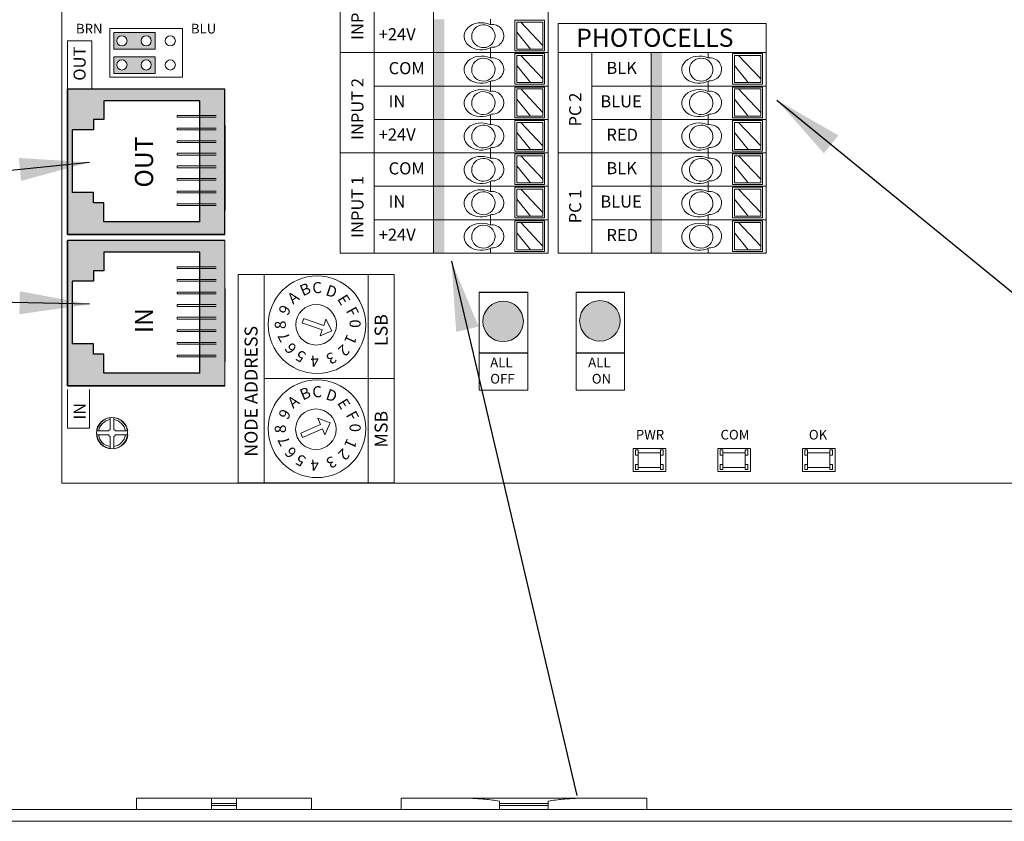
# Model space of a CAD drawing. Units: inches. Extents: x 48 to 467, y 148 to 1128.
# Drawn here: x 92 to 97, y 1108 to 1112 of the extents above; entities that cross this region are included whole.
import ezdxf

# ---------------------------------------------------------------- set-up
doc = ezdxf.new("R2010")
doc.units = ezdxf.units.IN
doc.header["$MEASUREMENT"] = 0
for name, color, linetype in [('1', 7, 'Continuous'), ('2', 7, 'Continuous'), ('Backplate', 5, 'Continuous'), ('Enclosure', 6, 'Continuous'), ('Product', 7, 'Continuous'), ('Rev B', 7, 'Continuous'), ('TXT', 7, 'Continuous')]:
    doc.layers.add(name, color=color, linetype=linetype)
doc.styles.add('SIMPLEX', font='SIMPLEX')
doc.dimstyles.get("Standard").update_dxf_attribs({"dimtxt": 0.18, "dimasz": 0.18, "dimexe": 0.18, "dimexo": 0.0625, "dimgap": 0.09, "dimtad": 0, "dimtih": 1, "dimtoh": 1, "dimdec": 4, "dimzin": 0, "dimdsep": 46, "dimtxsty": 'Standard', "dimcen": 0.09, "dimadec": 0, "dimazin": 0, "dimtfac": 1, "dimtdec": 4, "dimtofl": 0, "dimtmove": 0, "dimatfit": 3, "dimfxl": 1, "dimtolj": 1, "dimtzin": 0, "dimarcsym": 0})

msp = doc.modelspace()

# ---------------------------------------------------------------- hatches: boundary and pattern name
at = {"linetype": 'Continuous', "lineweight": 0}
h = msp.add_hatch(color=253, dxfattribs=at)
h.paths.add_polyline_path([(92.4132, 1111.6761), (92.4132, 1111.7592), (92.2049, 1111.7592), (92.2049, 1111.6761)])
h.paths.add_polyline_path([(92.2471, 1111.6909, -1), (92.2471, 1111.7444, -1)], flags=16)
h.paths.add_polyline_path([(92.3686, 1111.7444, -1), (92.3686, 1111.6909, -1)], flags=16)
h = msp.add_hatch(color=253, dxfattribs=at)
h.paths.add_polyline_path([(92.4129, 1111.5549), (92.4129, 1111.638), (92.2046, 1111.638), (92.2046, 1111.5549)])
h.paths.add_polyline_path([(92.2468, 1111.5697, -1), (92.2468, 1111.6231, -1)], flags=16)
h.paths.add_polyline_path([(92.3683, 1111.6231, -1), (92.3683, 1111.5697, -1)], flags=16)
at = {"layer": '1', "lineweight": 0}
h = msp.add_hatch(color=253, dxfattribs=at)
edge = h.paths.add_edge_path()
edge.add_arc((94.1528, 1110.3156), 0.1013, 0, 360)
h = msp.add_hatch(color=253, dxfattribs=at)
edge = h.paths.add_edge_path()
edge.add_arc((94.6368, 1110.318), 0.1013, 0, 360)
at = {"layer": 'Product', "linetype": 'Continuous', "lineweight": 15}
h = msp.add_hatch(color=253, dxfattribs=at)
h.paths.add_polyline_path([(91.9742, 1110.7499), (91.9742, 1111.4759), (92.7607, 1111.4759), (92.7607, 1110.7499)])
h.paths.add_polyline_path([(92.6354, 1111.4179), (92.1557, 1111.4179), (92.1557, 1111.3236), (92.1043, 1111.3236), (92.1043, 1111.2722), (91.9973, 1111.2722), (91.9973, 1110.9592), (92.1043, 1110.9592), (92.1043, 1110.9078), (92.1557, 1110.9078), (92.1557, 1110.8135), (92.6354, 1110.8135)], flags=16)
at = {"layer": 'Product', "linetype": 'Continuous', "lineweight": 0}
h = msp.add_hatch(color=253, dxfattribs=at)
h.paths.add_polyline_path([(91.9742, 1109.9937), (91.9742, 1110.7197), (92.7607, 1110.7197), (92.7607, 1109.9937)])
h.paths.add_polyline_path([(92.6354, 1110.6616), (92.1557, 1110.6616), (92.1557, 1110.5673), (92.1043, 1110.5673), (92.1043, 1110.5159), (91.9973, 1110.5159), (91.9973, 1110.203), (92.1043, 1110.203), (92.1043, 1110.1516), (92.1557, 1110.1516), (92.1557, 1110.0573), (92.6354, 1110.0573)], flags=16)
at = {"layer": 'TXT'}
for color, points in [(1, [(93.8041, 1111.8255), (93.8041, 1111.6585), (93.8585, 1111.6585), (93.8585, 1111.8255)]), (250, [(93.8041, 1111.6585), (93.8041, 1111.4915), (93.8585, 1111.4915), (93.8585, 1111.6585)]), (250, [(94.8931, 1111.6585), (94.8931, 1111.4915), (94.9475, 1111.4915), (94.9475, 1111.6585)]), (150, [(93.8041, 1111.4915), (93.8041, 1111.3245), (93.8585, 1111.3245), (93.8585, 1111.4915)]), (150, [(94.8931, 1111.4915), (94.8931, 1111.3245), (94.9475, 1111.3245), (94.9475, 1111.4915)]), (1, [(93.8041, 1111.3245), (93.8041, 1111.1576), (93.8585, 1111.1576), (93.8585, 1111.3245)]), (1, [(94.8931, 1111.3245), (94.8931, 1111.1576), (94.9475, 1111.1576), (94.9475, 1111.3245)]), (250, [(93.8041, 1111.1576), (93.8041, 1110.9906), (93.8585, 1110.9906), (93.8585, 1111.1576)]), (250, [(94.8931, 1111.1576), (94.8931, 1110.9906), (94.9475, 1110.9906), (94.9475, 1111.1576)]), (150, [(93.8041, 1110.9906), (93.8041, 1110.8236), (93.8585, 1110.8236), (93.8585, 1110.9906)]), (150, [(94.8931, 1110.9906), (94.8931, 1110.8236), (94.9475, 1110.8236), (94.9475, 1110.9906)]), (1, [(93.8041, 1110.8236), (93.8041, 1110.6566), (93.8585, 1110.6566), (93.8585, 1110.8236)]), (1, [(94.8931, 1110.8236), (94.8931, 1110.6566), (94.9475, 1110.6566), (94.9475, 1110.8236)])]:
    msp.add_hatch(color=color, dxfattribs=at).paths.add_polyline_path(points)

# ---------------------------------------------------------------- linework, layer by layer
at = {"color": 0, "lineweight": 9}
for p, q in [((94.0899, 1111.7991), (94.0899, 1111.8255)), ((94.3517, 1111.694), (94.2416, 1111.8109)), ((94.2899, 1111.6757), (94.2207, 1111.7605)), ((94.0899, 1111.6585), (94.0899, 1111.6829)), ((94.0899, 1111.6321), (94.0899, 1111.6585)), ((94.3517, 1111.527), (94.2416, 1111.644)), ((95.1789, 1111.6321), (95.1789, 1111.6585)), ((95.4407, 1111.527), (95.3306, 1111.644)), ((94.2899, 1111.5087), (94.2207, 1111.5935)), ((95.3789, 1111.5087), (95.3097, 1111.5935)), ((94.0899, 1111.4915), (94.0899, 1111.5159)), ((94.0899, 1111.4651), (94.0899, 1111.4915)), ((95.1789, 1111.4915), (95.1789, 1111.5159)), ((95.1789, 1111.4651), (95.1789, 1111.4915)), ((94.3517, 1111.36), (94.2416, 1111.477)), ((95.4407, 1111.36), (95.3306, 1111.477)), ((94.2899, 1111.3418), (94.2207, 1111.4265)), ((95.3789, 1111.3418), (95.3097, 1111.4265)), ((94.0899, 1111.3245), (94.0899, 1111.349)), ((95.1789, 1111.3245), (95.1789, 1111.349)), ((94.0899, 1111.2982), (94.0899, 1111.3245)), ((94.3517, 1111.193), (94.2416, 1111.31)), ((95.1789, 1111.2982), (95.1789, 1111.3245)), ((95.4407, 1111.193), (95.3306, 1111.31)), ((94.2899, 1111.1748), (94.2207, 1111.2595)), ((95.3789, 1111.1748), (95.3097, 1111.2595)), ((94.0899, 1111.1576), (94.0899, 1111.182)), ((94.0899, 1111.1312), (94.0899, 1111.1576)), ((94.3517, 1111.026), (94.2416, 1111.143)), ((95.1789, 1111.1576), (95.1789, 1111.182)), ((95.1789, 1111.1312), (95.1789, 1111.1576)), ((95.4407, 1111.026), (95.3306, 1111.143)), ((94.2899, 1111.0078), (94.2207, 1111.0925)), ((95.3789, 1111.0078), (95.3097, 1111.0925)), ((94.0899, 1110.9906), (94.0899, 1111.015)), ((94.0899, 1110.9642), (94.0899, 1110.9906)), ((95.1789, 1110.9906), (95.1789, 1111.015)), ((95.1789, 1110.9642), (95.1789, 1110.9906)), ((94.3517, 1110.8591), (94.2416, 1110.976)), ((95.4407, 1110.8591), (95.3306, 1110.976)), ((94.2899, 1110.8408), (94.2207, 1110.9256)), ((95.3789, 1110.8408), (95.3097, 1110.9256)), ((94.0899, 1110.8236), (94.0899, 1110.848)), ((95.1789, 1110.8236), (95.1789, 1110.848)), ((94.0899, 1110.7972), (94.0899, 1110.8236)), ((94.3517, 1110.6921), (94.2416, 1110.8091)), ((95.1789, 1110.7972), (95.1789, 1110.8236)), ((95.4407, 1110.6921), (95.3306, 1110.8091)), ((94.2899, 1110.6738), (94.2207, 1110.7586)), ((95.3789, 1110.6738), (95.3097, 1110.7586)), ((94.0899, 1110.6566), (94.0899, 1110.681)), ((95.1789, 1110.6566), (95.1789, 1110.681))]:
    msp.add_line(p, q, dxfattribs=at)
at = {"color": 7, "linetype": 'Continuous', "lineweight": 20}
for p, q in [((92.319, 1107.932), (92.319, 1107.877)), ((92.319, 1107.932), (92.694, 1107.932)), ((92.694, 1107.932), (92.819, 1107.932)), ((92.694, 1107.9057), (92.694, 1107.932)), ((92.694, 1107.9057), (92.819, 1107.9057)), ((92.694, 1107.8961), (92.694, 1107.9057)), ((92.694, 1107.8961), (92.819, 1107.8961)), ((92.694, 1107.877), (92.694, 1107.8961)), ((92.819, 1107.9057), (92.819, 1107.932)), ((92.819, 1107.932), (93.194, 1107.932)), ((92.819, 1107.8961), (92.819, 1107.9057)), ((92.819, 1107.877), (92.819, 1107.8961)), ((93.194, 1107.877), (93.194, 1107.932)), ((93.6422, 1107.932), (93.6422, 1107.877)), ((93.6422, 1107.932), (93.9922, 1107.932)), ((94.5209, 1107.932), (93.9922, 1107.932)), ((94.1342, 1107.9185), (94.1342, 1107.9057)), ((94.3788, 1107.9057), (94.1342, 1107.9057)), ((94.1342, 1107.9057), (94.1342, 1107.8961)), ((94.3788, 1107.8961), (94.1342, 1107.8961)), ((94.1342, 1107.8961), (94.1342, 1107.877)), ((94.3788, 1107.9185), (94.3788, 1107.9057)), ((94.3788, 1107.9057), (94.3788, 1107.8961)), ((94.3788, 1107.8961), (94.3788, 1107.877)), ((94.5209, 1107.932), (94.8708, 1107.932)), ((94.8708, 1107.877), (94.8708, 1107.932)), ((100.9367, 1107.877), (91.3263, 1107.877)), ((100.9367, 1107.8172), (91.3263, 1107.8172))]:
    msp.add_line(p, q, dxfattribs=at)
at = {"color": 0, "lineweight": 9}
for points in [[(94.2109, 1111.6674), (94.3601, 1111.6674), (94.3601, 1111.8207), (94.2109, 1111.8207)], [(94.3517, 1111.6757), (94.2207, 1111.6757), (94.2207, 1111.8109), (94.3517, 1111.8109)], [(94.2109, 1111.5004), (94.3601, 1111.5004), (94.3601, 1111.6537), (94.2109, 1111.6537)], [(94.3517, 1111.5087), (94.2207, 1111.5087), (94.2207, 1111.644), (94.3517, 1111.644)], [(95.2999, 1111.5004), (95.4491, 1111.5004), (95.4491, 1111.6537), (95.2999, 1111.6537)], [(95.4407, 1111.5087), (95.3097, 1111.5087), (95.3097, 1111.644), (95.4407, 1111.644)], [(94.2109, 1111.3334), (94.3601, 1111.3334), (94.3601, 1111.4867), (94.2109, 1111.4867)], [(95.2999, 1111.3334), (95.4491, 1111.3334), (95.4491, 1111.4867), (95.2999, 1111.4867)], [(94.3517, 1111.3418), (94.2207, 1111.3418), (94.2207, 1111.477), (94.3517, 1111.477)], [(95.4407, 1111.3418), (95.3097, 1111.3418), (95.3097, 1111.477), (95.4407, 1111.477)], [(94.2109, 1111.1664), (94.3601, 1111.1664), (94.3601, 1111.3198), (94.2109, 1111.3198)], [(94.3517, 1111.1748), (94.2207, 1111.1748), (94.2207, 1111.31), (94.3517, 1111.31)], [(95.2999, 1111.1664), (95.4491, 1111.1664), (95.4491, 1111.3198), (95.2999, 1111.3198)], [(95.4407, 1111.1748), (95.3097, 1111.1748), (95.3097, 1111.31), (95.4407, 1111.31)], [(94.2109, 1110.9994), (94.3601, 1110.9994), (94.3601, 1111.1528), (94.2109, 1111.1528)], [(94.3517, 1111.0078), (94.2207, 1111.0078), (94.2207, 1111.143), (94.3517, 1111.143)], [(95.2999, 1110.9994), (95.4491, 1110.9994), (95.4491, 1111.1528), (95.2999, 1111.1528)], [(95.4407, 1111.0078), (95.3097, 1111.0078), (95.3097, 1111.143), (95.4407, 1111.143)], [(94.2109, 1110.8325), (94.3601, 1110.8325), (94.3601, 1110.9858), (94.2109, 1110.9858)], [(94.3517, 1110.8408), (94.2207, 1110.8408), (94.2207, 1110.976), (94.3517, 1110.976)], [(95.2999, 1110.8325), (95.4491, 1110.8325), (95.4491, 1110.9858), (95.2999, 1110.9858)], [(95.4407, 1110.8408), (95.3097, 1110.8408), (95.3097, 1110.976), (95.4407, 1110.976)], [(94.2109, 1110.6655), (94.3601, 1110.6655), (94.3601, 1110.8188), (94.2109, 1110.8188)], [(94.3517, 1110.6738), (94.2207, 1110.6738), (94.2207, 1110.8091), (94.3517, 1110.8091)], [(95.2999, 1110.6655), (95.4491, 1110.6655), (95.4491, 1110.8188), (95.2999, 1110.8188)], [(95.4407, 1110.6738), (95.3097, 1110.6738), (95.3097, 1110.8091), (95.4407, 1110.8091)]]:
    msp.add_lwpolyline(points, close=True, dxfattribs=at)
for centre, major_axis, ratio, start_param, end_param in [((94.0439, 1111.7403), (0.0867, 0.0007), 0.782593, 1.031525, 5.324575), ((94.0975, 1111.7423), (-0.0585, -0.0021), 0.97738, 1.479122, 4.84117), ((94.0439, 1111.5733), (0.0867, 0.0007), 0.782593, 1.031525, 5.324575), ((94.0975, 1111.5754), (-0.0585, -0.0021), 0.97738, 1.479122, 4.84117), ((95.1329, 1111.5733), (0.0867, 0.0007), 0.782593, 1.031525, 5.324575), ((95.1865, 1111.5754), (-0.0585, -0.0021), 0.97738, 1.479122, 4.84117), ((94.0439, 1111.4063), (0.0867, 0.0007), 0.782593, 1.031525, 5.324575), ((95.1329, 1111.4063), (0.0867, 0.0007), 0.782593, 1.031525, 5.324575), ((94.0975, 1111.4084), (-0.0585, -0.0021), 0.97738, 1.479122, 4.84117), ((95.1865, 1111.4084), (-0.0585, -0.0021), 0.97738, 1.479122, 4.84117), ((94.0439, 1111.2393), (0.0867, 0.0007), 0.782593, 1.031525, 5.324575), ((94.0975, 1111.2414), (-0.0585, -0.0021), 0.97738, 1.479122, 4.84117), ((95.1329, 1111.2393), (0.0867, 0.0007), 0.782593, 1.031525, 5.324575), ((95.1865, 1111.2414), (-0.0585, -0.0021), 0.97738, 1.479122, 4.84117), ((94.0439, 1111.0723), (0.0867, 0.0007), 0.782593, 1.031525, 5.324575), ((95.1329, 1111.0723), (0.0867, 0.0007), 0.782593, 1.031525, 5.324575), ((94.0975, 1111.0744), (-0.0585, -0.0021), 0.97738, 1.479122, 4.84117), ((95.1865, 1111.0744), (-0.0585, -0.0021), 0.97738, 1.479122, 4.84117), ((94.0439, 1110.9054), (0.0867, 0.0007), 0.782593, 1.031525, 5.324575), ((94.0975, 1110.9074), (-0.0585, -0.0021), 0.97738, 1.479122, 4.84117), ((95.1329, 1110.9054), (0.0867, 0.0007), 0.782593, 1.031525, 5.324575), ((95.1865, 1110.9074), (-0.0585, -0.0021), 0.97738, 1.479122, 4.84117), ((94.0439, 1110.7384), (0.0867, 0.0007), 0.782593, 1.031525, 5.324575), ((94.0975, 1110.7405), (-0.0585, -0.0021), 0.97738, 1.479122, 4.84117), ((95.1329, 1110.7384), (0.0867, 0.0007), 0.782593, 1.031525, 5.324575), ((95.1865, 1110.7405), (-0.0585, -0.0021), 0.97738, 1.479122, 4.84117)]:
    msp.add_ellipse(centre, major_axis=major_axis, ratio=ratio, start_param=start_param, end_param=end_param, dxfattribs=at)
for centre in [(94.054, 1111.7406), (94.054, 1111.5736), (95.143, 1111.5736), (94.054, 1111.4066), (95.143, 1111.4066), (94.054, 1111.2396), (95.143, 1111.2396), (94.054, 1111.0727), (95.143, 1111.0727), (94.054, 1110.9057), (95.143, 1110.9057), (94.054, 1110.7387), (95.143, 1110.7387)]:
    msp.add_ellipse(centre, major_axis=(-0.0585, -0.0021), ratio=0.97738, dxfattribs=at)
at = {"color": 7, "linetype": 'Continuous', "lineweight": 20}
for points in [[(94.1342, 1107.9185), (94.1101, 1107.9218), (94.0615, 1107.9286), (94.0154, 1107.9309), (93.9922, 1107.932)], [(94.3788, 1107.9185), (94.403, 1107.9218), (94.4516, 1107.9286), (94.4977, 1107.9309), (94.5209, 1107.932)]]:
    msp.add_open_spline(points, degree=3, knots=[0, 0, 0, 0, 0.495793, 1, 1, 1, 1], dxfattribs=at)
at = {"layer": '2', "lineweight": 9}
for p, q in [((92.9574, 1109.5092), (92.9574, 1110.5498)), ((92.9574, 1110.5498), (93.4776, 1110.5498)), ((93.4776, 1109.5092), (93.4776, 1110.5498)), ((93.4776, 1109.5092), (92.9574, 1109.5092))]:
    msp.add_line(p, q, dxfattribs=at)
at = {"layer": '2', "lineweight": 5}
for p, q in [((93.4776, 1110.0295), (92.9574, 1110.0295)), ((92.9574, 1110.0295), (93.4776, 1110.0295)), ((93.4776, 1110.0295), (93.1525, 1110.0295))]:
    msp.add_line(p, q, dxfattribs=at)
at = {"layer": 'Backplate', "color": 0, "lineweight": 5}
for p, q in [((92.187, 1109.8341), (92.187, 1109.7751)), ((92.2062, 1109.8346), (92.2062, 1109.7752)), ((92.1794, 1109.7678), (92.1216, 1109.7678)), ((92.2761, 1109.7678), (92.2141, 1109.7678)), ((92.1787, 1109.7485), (92.1213, 1109.7485)), ((92.187, 1109.7398), (92.187, 1109.6799)), ((92.2062, 1109.7396), (92.2062, 1109.6793))]:
    msp.add_line(p, q, dxfattribs=at)
at = {"layer": 'Enclosure', "color": 0, "lineweight": 5}
msp.add_line((92.2148, 1109.7485), (92.2764, 1109.7485), dxfattribs=at)
for radius, start, end in [(0.0678, 98.2987, 171.2309), (0.0678, 8.7691, 81.9484), (0.0202, 119.0319, 149.1633), (0.0202, 30.8367, 61.9044), (0.0678, 187.5821, 261.7013), (0.0202, 206.3368, 240.9681), (0.0202, 298.0956, 333.6632), (0.0678, 278.0516, 352.4179)]:
    msp.add_arc((92.1967, 1109.7574), radius, start, end, dxfattribs=at)
at = {"layer": 'Product'}
for p, q in [((92.7607, 1111.4759), (91.9742, 1111.4759)), ((91.9742, 1111.4759), (91.9742, 1110.7499)), ((91.9742, 1111.4759), (91.9742, 1110.7499)), ((92.7607, 1111.4759), (91.9742, 1111.4759)), ((92.7607, 1110.7499), (92.7607, 1111.4759)), ((92.7607, 1110.7499), (92.7607, 1111.4759)), ((91.9742, 1110.7499), (91.9742, 1111.2339)), ((92.7607, 1111.2339), (92.7607, 1110.8709)), ((92.7607, 1111.2339), (92.7607, 1110.8709)), ((92.7607, 1111.1734), (92.7607, 1110.9012)), ((92.7607, 1111.1734), (92.7607, 1110.9012)), ((92.7607, 1110.7499), (91.9742, 1110.7499)), ((92.7607, 1110.7499), (91.9742, 1110.7499)), ((92.7607, 1110.7197), (91.9742, 1110.7197)), ((91.9742, 1110.7197), (91.9742, 1109.9937)), ((91.9742, 1110.7197), (91.9742, 1109.9937)), ((92.7607, 1110.7197), (91.9742, 1110.7197)), ((91.9742, 1109.9937), (91.9742, 1110.4777)), ((92.7607, 1110.4777), (92.7607, 1110.1147)), ((92.7607, 1110.4777), (92.7607, 1110.1147)), ((92.7607, 1110.4172), (92.7607, 1110.1449)), ((92.7607, 1110.4172), (92.7607, 1110.1449)), ((92.7607, 1109.9937), (91.9742, 1109.9937)), ((92.7607, 1109.9937), (91.9742, 1109.9937))]:
    msp.add_line(p, q, dxfattribs=at)
at = {"layer": 'Product', "color": 253}
for p, q in [((92.7607, 1111.4759), (91.9742, 1111.4759)), ((91.9742, 1110.7499), (91.9742, 1111.4759)), ((91.9742, 1111.3852), (91.9742, 1111.4759)), ((91.9742, 1111.2944), (91.9742, 1111.4759)), ((91.9742, 1111.4759), (91.9742, 1110.7499)), ((92.7607, 1111.4759), (91.9742, 1111.4759)), ((92.7607, 1110.7499), (92.7607, 1111.4759)), ((92.7607, 1110.7499), (92.7607, 1111.4759)), ((92.7607, 1111.2339), (92.7607, 1110.8709)), ((92.7607, 1111.1734), (92.7607, 1110.9012)), ((91.9742, 1110.7499), (92.7607, 1110.7499)), ((92.7607, 1110.7499), (91.9742, 1110.7499)), ((92.7607, 1110.7197), (91.9742, 1110.7197)), ((91.9742, 1109.9937), (91.9742, 1110.7197)), ((91.9742, 1110.6289), (91.9742, 1110.7197)), ((91.9742, 1110.5382), (91.9742, 1110.7197)), ((91.9742, 1110.7197), (91.9742, 1109.9937)), ((92.7607, 1110.7197), (91.9742, 1110.7197)), ((92.7607, 1110.4777), (92.7607, 1110.1147)), ((92.7607, 1110.4172), (92.7607, 1110.1449)), ((91.9742, 1109.9937), (92.7607, 1109.9937)), ((92.7607, 1109.9937), (91.9742, 1109.9937))]:
    msp.add_line(p, q, dxfattribs=at)
at = {"layer": 'Product', "color": 253, "linetype": 'Continuous'}
for p, q in [((92.6354, 1111.4179), (92.1557, 1111.4179)), ((92.1557, 1111.4179), (92.1557, 1111.3236)), ((92.6354, 1110.8135), (92.6354, 1111.4179)), ((92.1557, 1111.3236), (92.1043, 1111.3236)), ((92.1043, 1111.3236), (92.1043, 1111.2722)), ((92.1043, 1111.2722), (91.9973, 1111.2722)), ((91.9973, 1111.2722), (91.9973, 1110.9592)), ((92.1043, 1110.9592), (91.9973, 1110.9592)), ((92.1043, 1110.9078), (92.1043, 1110.9592)), ((92.1557, 1110.9078), (92.1043, 1110.9078)), ((92.1557, 1110.8135), (92.1557, 1110.9078)), ((92.6354, 1110.8135), (92.1557, 1110.8135)), ((92.6354, 1110.6616), (92.1557, 1110.6616)), ((92.1557, 1110.6616), (92.1557, 1110.5673)), ((92.6354, 1110.0573), (92.6354, 1110.6616)), ((92.1557, 1110.5673), (92.1043, 1110.5673)), ((92.1043, 1110.5673), (92.1043, 1110.5159)), ((92.1043, 1110.5159), (91.9973, 1110.5159)), ((91.9973, 1110.5159), (91.9973, 1110.203)), ((92.1043, 1110.203), (91.9973, 1110.203)), ((92.1043, 1110.1516), (92.1043, 1110.203)), ((92.1557, 1110.1516), (92.1043, 1110.1516)), ((92.1557, 1110.0573), (92.1557, 1110.1516)), ((92.6354, 1110.0573), (92.1557, 1110.0573))]:
    msp.add_line(p, q, dxfattribs=at)
at = {"layer": 'Product', "color": 253, "linetype": 'Continuous', "lineweight": 5}
for p, q in [((92.5223, 1111.3358), (92.5223, 1111.3445)), ((92.5223, 1111.3445), (92.7178, 1111.3445)), ((92.5223, 1111.3358), (92.7178, 1111.3358)), ((92.5223, 1111.2815), (92.7178, 1111.2815)), ((92.5223, 1111.2727), (92.5223, 1111.2815)), ((92.5223, 1111.2727), (92.7178, 1111.2727)), ((92.5223, 1111.2096), (92.5223, 1111.2184)), ((92.5223, 1111.2184), (92.7178, 1111.2184)), ((92.5223, 1111.2096), (92.7178, 1111.2096)), ((92.5223, 1111.1553), (92.7178, 1111.1553)), ((92.5223, 1111.1466), (92.5223, 1111.1553)), ((92.5223, 1111.1466), (92.7178, 1111.1466)), ((92.5223, 1111.0835), (92.5223, 1111.0922)), ((92.5223, 1111.0922), (92.7178, 1111.0922)), ((92.5223, 1111.0835), (92.7178, 1111.0835)), ((92.5223, 1111.0292), (92.7178, 1111.0292)), ((92.5223, 1111.0204), (92.5223, 1111.0292)), ((92.5223, 1111.0204), (92.7178, 1111.0204)), ((92.5223, 1110.9573), (92.5223, 1110.9661)), ((92.5223, 1110.9661), (92.7178, 1110.9661)), ((92.5223, 1110.9573), (92.7178, 1110.9573)), ((92.5223, 1110.903), (92.7178, 1110.903)), ((92.5223, 1110.8943), (92.5223, 1110.903)), ((92.5223, 1110.8943), (92.7178, 1110.8943)), ((92.5223, 1110.5795), (92.5223, 1110.5883)), ((92.5223, 1110.5883), (92.7178, 1110.5883)), ((92.5223, 1110.5795), (92.7178, 1110.5795)), ((92.5223, 1110.5252), (92.7178, 1110.5252)), ((92.5223, 1110.5165), (92.5223, 1110.5252)), ((92.5223, 1110.5165), (92.7178, 1110.5165)), ((92.5223, 1110.4534), (92.5223, 1110.4621)), ((92.5223, 1110.4621), (92.7178, 1110.4621)), ((92.5223, 1110.4534), (92.7178, 1110.4534)), ((92.5223, 1110.3991), (92.7178, 1110.3991)), ((92.5223, 1110.3903), (92.5223, 1110.3991)), ((92.5223, 1110.3903), (92.7178, 1110.3903)), ((92.5223, 1110.3272), (92.5223, 1110.336)), ((92.5223, 1110.336), (92.7178, 1110.336)), ((92.5223, 1110.3272), (92.7178, 1110.3272)), ((92.5223, 1110.2729), (92.7178, 1110.2729)), ((92.5223, 1110.2642), (92.5223, 1110.2729)), ((92.5223, 1110.2642), (92.7178, 1110.2642)), ((92.5223, 1110.2011), (92.5223, 1110.2098)), ((92.5223, 1110.2098), (92.7178, 1110.2098)), ((92.5223, 1110.2011), (92.7178, 1110.2011)), ((92.5223, 1110.1468), (92.7178, 1110.1468)), ((92.5223, 1110.138), (92.5223, 1110.1468)), ((92.5223, 1110.138), (92.7178, 1110.138))]:
    msp.add_line(p, q, dxfattribs=at)
at = {"layer": 'Product', "lineweight": 9}
msp.add_line((92.7607, 1109.9937), (92.7607, 1110.7197), dxfattribs=at)
msp.add_line((92.7607, 1109.9937), (92.7607, 1110.7197), dxfattribs=at)
at = {"layer": 'Product', "color": 253, "lineweight": 9}
msp.add_line((92.7607, 1109.9937), (92.7607, 1110.7197), dxfattribs=at)
msp.add_line((92.7607, 1109.9937), (92.7607, 1110.7197), dxfattribs=at)
at = {"layer": 'Product', "linetype": 'Continuous', "lineweight": 5}
for p, q in [((93.2477, 1110.2729), (93.1461, 1110.3089)), ((93.1485, 1110.3086), (93.156, 1110.3297)), ((93.1539, 1110.3307), (93.2554, 1110.2946)), ((93.2554, 1110.2946), (93.2669, 1110.327)), ((93.2669, 1110.327), (93.2964, 1110.2675)), ((93.2371, 1110.2428), (93.2477, 1110.2729)), ((93.2964, 1110.2675), (93.2371, 1110.2428)), ((93.2264, 1109.8313), (93.2885, 1109.8078)), ((93.24, 1109.7998), (93.2264, 1109.8313)), ((93.2885, 1109.8078), (93.2618, 1109.7493)), ((93.1411, 1109.7571), (93.24, 1109.7998)), ((93.2492, 1109.7786), (93.1502, 1109.7359)), ((93.2618, 1109.7493), (93.2492, 1109.7786)), ((93.1502, 1109.7359), (93.1411, 1109.7571))]:
    msp.add_line(p, q, dxfattribs=at)
at = {"layer": 'Product', "lineweight": 5}
for p, q in [((93.4776, 1110.0295), (92.9574, 1110.0295)), ((92.9574, 1110.0295), (93.4776, 1110.0295))]:
    msp.add_line(p, q, dxfattribs=at)
at = {"layer": 'Product', "color": 7, "linetype": 'Continuous', "lineweight": 5}
for centre in [(93.2222, 1110.2989), (93.2222, 1109.7787), (93.2222, 1109.7787)]:
    msp.add_circle(centre, 0.2439, dxfattribs=at)
at = {"layer": 'Product', "linetype": 'Continuous', "lineweight": 5}
for centre in [(93.2177, 1110.2987), (93.2166, 1109.7764)]:
    msp.add_circle(centre, 0.1016, dxfattribs=at)
at = {"layer": 'Product', "color": 0, "lineweight": 5}
for start, end in [(98.7586, 172.0318), (7.9682, 84.5436), (186.2425, 261.2414), (275.4564, 353.7575)]:
    msp.add_arc((92.1988, 1109.757), 0.078, start, end, dxfattribs=at)
at = {"layer": 'Rev B', "lineweight": 20}
for p, q in [((91.9467, 1109.5074), (91.9467, 1113.5074)), ((91.9467, 1109.5074), (91.9467, 1113.5074)), ((91.9467, 1109.5074), (91.9467, 1113.5074)), ((91.9467, 1109.5074), (98.5067, 1109.5074)), ((98.5067, 1109.5074), (91.9467, 1109.5074)), ((98.5067, 1109.5074), (91.9467, 1109.5074))]:
    msp.add_line(p, q, dxfattribs=at)
at = {"layer": 'Rev B', "lineweight": 9}
for p, q in [((93.3382, 1112.8019), (93.3382, 1110.6566)), ((94.3788, 1112.8019), (94.3788, 1110.6566)), ((93.5076, 1112.6604), (93.5076, 1110.6566)), ((93.8041, 1112.6604), (93.8041, 1110.6566)), ((92.186, 1111.5364), (92.186, 1111.7784)), ((92.186, 1111.7784), (92.549, 1111.7784)), ((92.549, 1111.7784), (92.549, 1111.5364)), ((94.4272, 1111.8037), (94.4272, 1110.6566)), ((94.4272, 1111.8037), (95.4678, 1111.8037)), ((95.4678, 1111.8037), (95.4678, 1110.6566)), ((91.9742, 1111.4759), (91.9742, 1111.7179)), ((91.9742, 1111.7179), (92.0952, 1111.7179)), ((92.0952, 1111.7179), (92.0952, 1111.4759)), ((94.4272, 1111.0583), (94.4272, 1111.6827)), ((93.3382, 1111.6585), (94.3788, 1111.6585)), ((94.4272, 1111.6585), (95.4678, 1111.6585)), ((94.5966, 1111.6585), (94.5966, 1110.6566)), ((94.8931, 1111.6585), (94.8931, 1110.6566)), ((92.549, 1111.5364), (92.186, 1111.5364)), ((93.5076, 1111.4915), (94.3788, 1111.4915)), ((94.5966, 1111.4915), (95.4678, 1111.4915)), ((91.9742, 1111.4759), (91.9742, 1110.7499)), ((91.9742, 1111.4759), (92.7607, 1111.4759)), ((92.7607, 1110.7499), (92.7607, 1111.4759)), ((93.5076, 1111.3245), (94.3788, 1111.3245)), ((94.5966, 1111.3245), (95.4678, 1111.3245)), ((93.3382, 1111.1576), (94.3788, 1111.1576)), ((94.4272, 1111.1576), (95.4678, 1111.1576)), ((93.5076, 1110.9906), (94.3788, 1110.9906)), ((94.5966, 1110.9906), (95.4678, 1110.9906)), ((93.5076, 1110.8236), (94.3788, 1110.8236)), ((94.5966, 1110.8236), (95.4678, 1110.8236)), ((91.9742, 1110.7499), (92.7607, 1110.7499)), ((91.9742, 1110.7197), (91.9742, 1109.9937)), ((91.9742, 1110.7197), (92.7607, 1110.7197)), ((92.7607, 1109.9937), (92.7607, 1110.7197)), ((92.7607, 1110.7197), (92.7607, 1110.1449)), ((92.7607, 1109.9937), (92.7607, 1110.7197)), ((92.7607, 1110.6894), (92.7607, 1110.0542)), ((93.3382, 1110.6566), (94.3788, 1110.6566)), ((94.4272, 1110.6566), (95.4678, 1110.6566)), ((92.8273, 1109.5092), (92.8273, 1110.5498)), ((92.8273, 1110.5498), (92.9574, 1110.5498)), ((92.9574, 1110.5498), (93.4776, 1110.5498)), ((93.4776, 1109.5092), (93.4776, 1110.5498)), ((93.4776, 1110.5498), (93.6077, 1110.5498)), ((93.6077, 1110.5498), (93.6077, 1109.5092)), ((94.0336, 1109.9716), (94.0336, 1110.4616)), ((94.0336, 1110.4616), (94.2756, 1110.4616)), ((94.0336, 1110.4592), (94.2756, 1110.4592)), ((94.0336, 1110.1264), (94.0336, 1110.4592)), ((94.2756, 1110.4616), (94.2756, 1109.9716)), ((94.2756, 1110.4592), (94.2756, 1110.1264)), ((94.7596, 1110.4616), (94.5176, 1110.4616)), ((94.5176, 1110.4616), (94.5176, 1109.9716)), ((94.5176, 1110.4592), (94.7596, 1110.4592)), ((94.5176, 1110.1264), (94.5176, 1110.4592)), ((94.7596, 1109.9716), (94.7596, 1110.4616)), ((94.7596, 1110.4592), (94.7596, 1110.1264)), ((93.4776, 1110.3547), (93.4776, 1109.7369)), ((94.2756, 1110.1589), (94.0336, 1110.1589)), ((94.2756, 1110.1565), (94.0336, 1110.1565)), ((94.5176, 1110.1589), (94.7596, 1110.1589)), ((94.7596, 1110.1565), (94.5176, 1110.1565)), ((93.4776, 1110.0295), (93.6077, 1110.0295)), ((91.9742, 1109.9937), (92.7607, 1109.9937)), ((91.9742, 1109.9744), (91.9742, 1109.7819)), ((92.0842, 1109.9744), (92.0842, 1109.7819)), ((94.2756, 1109.9716), (94.0336, 1109.9716)), ((94.5176, 1109.9716), (94.7596, 1109.9716)), ((91.9742, 1109.7819), (92.0842, 1109.7819)), ((94.8023, 1109.5652), (94.8023, 1109.6801)), ((94.9657, 1109.6801), (94.8023, 1109.6801)), ((94.9657, 1109.6801), (94.9657, 1109.5652)), ((95.2258, 1109.5652), (95.2258, 1109.6801)), ((95.3892, 1109.6801), (95.2258, 1109.6801)), ((95.3892, 1109.6801), (95.3892, 1109.5652)), ((95.6493, 1109.5652), (95.6493, 1109.6801)), ((95.8127, 1109.6801), (95.6493, 1109.6801)), ((95.8127, 1109.6801), (95.8127, 1109.5652)), ((94.9657, 1109.5652), (94.8023, 1109.5652)), ((95.3892, 1109.5652), (95.2258, 1109.5652)), ((95.8127, 1109.5652), (95.6493, 1109.5652)), ((92.9574, 1109.5092), (92.8273, 1109.5092)), ((93.4776, 1109.5092), (92.9574, 1109.5092)), ((93.6077, 1109.5092), (93.4776, 1109.5092))]:
    msp.add_line(p, q, dxfattribs=at)
at = {"layer": 'Rev B'}
for p, q in [((92.7607, 1111.4759), (91.9742, 1111.4759)), ((91.9742, 1110.7499), (91.9742, 1111.4759)), ((92.7607, 1110.7499), (92.7607, 1111.4759)), ((92.7607, 1111.2944), (92.7607, 1111.0827)), ((91.9742, 1110.7499), (92.7607, 1110.7499)), ((92.7607, 1110.7197), (91.9742, 1110.7197)), ((91.9742, 1109.9937), (91.9742, 1110.7197)), ((91.9742, 1109.9937), (92.7607, 1109.9937))]:
    msp.add_line(p, q, dxfattribs=at)
at = {"layer": 'Rev B', "lineweight": 5}
for p, q in [((93.4776, 1110.0295), (92.9574, 1110.0295)), ((92.9574, 1110.0295), (93.4776, 1110.0295))]:
    msp.add_line(p, q, dxfattribs=at)
at = {"layer": 'Rev B', "color": 7, "lineweight": 5}
for points in [[(92.2054, 1111.7588), (92.2054, 1111.6758), (92.4132, 1111.6758), (92.4132, 1111.7588)], [(92.2054, 1111.6378), (92.2054, 1111.5548), (92.4132, 1111.5548), (92.4132, 1111.6378)]]:
    msp.add_lwpolyline(points, close=True, dxfattribs=at)
at = {"layer": 'Rev B', "linetype": 'Continuous', "lineweight": 9}
for points in [[(94.8152, 1109.6729), (94.8152, 1109.6477), (94.8281, 1109.6477), (94.8281, 1109.6729)], [(94.9395, 1109.6729), (94.9395, 1109.6477), (94.9523, 1109.6477), (94.9523, 1109.6729)], [(95.2387, 1109.6729), (95.2387, 1109.6477), (95.2516, 1109.6477), (95.2516, 1109.6729)], [(95.363, 1109.6729), (95.363, 1109.6477), (95.3758, 1109.6477), (95.3758, 1109.6729)], [(95.6622, 1109.6729), (95.6622, 1109.6477), (95.6751, 1109.6477), (95.6751, 1109.6729)], [(95.7865, 1109.6729), (95.7865, 1109.6477), (95.7993, 1109.6477), (95.7993, 1109.6729)], [(94.8281, 1109.6591), (94.8281, 1109.5857), (94.9391, 1109.5857), (94.9391, 1109.6591)], [(95.2516, 1109.6591), (95.2516, 1109.5857), (95.3626, 1109.5857), (95.3626, 1109.6591)], [(95.6751, 1109.6591), (95.6751, 1109.5857), (95.7861, 1109.5857), (95.7861, 1109.6591)], [(94.8152, 1109.6007), (94.8152, 1109.5754), (94.8281, 1109.5754), (94.8281, 1109.6007)], [(94.9395, 1109.6007), (94.9395, 1109.5754), (94.9523, 1109.5754), (94.9523, 1109.6007)], [(95.2387, 1109.6007), (95.2387, 1109.5754), (95.2516, 1109.5754), (95.2516, 1109.6007)], [(95.363, 1109.6007), (95.363, 1109.5754), (95.3758, 1109.5754), (95.3758, 1109.6007)], [(95.6622, 1109.6007), (95.6622, 1109.5754), (95.6751, 1109.5754), (95.6751, 1109.6007)], [(95.7865, 1109.6007), (95.7865, 1109.5754), (95.7993, 1109.5754), (95.7993, 1109.6007)]]:
    msp.add_lwpolyline(points, close=True, dxfattribs=at)
at = {"layer": 'Rev B', "lineweight": 5}
for centre, radius in [((92.2465, 1111.7179), 0.0254), ((92.3675, 1111.7179), 0.0254), ((92.4885, 1111.7179), 0.0254), ((92.2465, 1111.5969), 0.0254), ((92.3675, 1111.5969), 0.0254), ((92.4885, 1111.5969), 0.0254), ((92.1967, 1109.7574), 0.078)]:
    msp.add_circle(centre, radius, dxfattribs=at)
at = {"layer": 'Rev B', "linetype": 'Continuous', "lineweight": 9}
for centre in [(94.1528, 1110.3156), (94.6368, 1110.318)]:
    msp.add_circle(centre, 0.1013, dxfattribs=at)

# ---------------------------------------------------------------- texts
at = {"layer": 'Product', "linetype": 'Continuous', "lineweight": 5, "style": 'SIMPLEX'}
for s, rotation, p in [('B', 22.7389, (93.1508, 1110.4406)), ('C', 2.1991, (93.1996, 1110.4556)), ('D', 341.6595, (93.2618, 1110.4476)), ('A', 38.6711, (93.1026, 1110.3984)), ('E', 301.4437, (93.3213, 1110.4281)), ('9', 61.8514, (93.0751, 1110.3407)), ('F', 298.8046, (93.3648, 1110.3687)), ('8', 92.7931, (93.0673, 1110.2784)), ('0', 90, (93.4404, 1110.283)), ('7', 117.7909, (93.091, 1110.2314)), ('6', 132.3138, (93.1252, 1110.1832)), ('2', 223.6991, (93.3528, 1110.2043)), ('1', 245.6563, (93.3738, 1110.2548)), ('5', 151.257, (93.172, 1110.1548)), ('3', 212.3988, (93.2968, 1110.166)), ('4', 183.4935, (93.2298, 1110.1462)), ('B', 22.7389, (93.1508, 1109.9203)), ('C', 2.1991, (93.1996, 1109.9353)), ('D', 341.6595, (93.2618, 1109.9273)), ('A', 38.6711, (93.1026, 1109.8782)), ('E', 301.4437, (93.3213, 1109.9079)), ('9', 61.8514, (93.0751, 1109.8204)), ('F', 298.8046, (93.3648, 1109.8484)), ('8', 92.7931, (93.0673, 1109.7582)), ('0', 90, (93.4404, 1109.7627)), ('7', 117.7909, (93.091, 1109.7112)), ('1', 245.6563, (93.3738, 1109.7346)), ('6', 132.3138, (93.1252, 1109.6629)), ('2', 223.6991, (93.3528, 1109.684)), ('5', 151.257, (93.172, 1109.6345)), ('4', 183.4935, (93.2298, 1109.6259)), ('3', 212.3988, (93.2968, 1109.6458))]:
    msp.add_text(s, height=0.0554, rotation=rotation, dxfattribs=at).set_placement(p)
at = {"layer": 'Rev B', "lineweight": 5}
for s, height, p in [('INPUT 3', 0.0605, (93.4544, 1111.7223)), ('OUT', 0.0605, (92.065, 1111.5183)), ('INPUT 2', 0.0605, (93.4544, 1111.2223)), ('PC 2', 0.0605, (94.5434, 1111.2894)), ('INPUT 1', 0.0605, (93.4544, 1110.733)), ('PC 1', 0.0605, (94.5434, 1110.8054)), ('LSB', 0.06503, (93.5752, 1110.1921)), ('NODE ADDRESS', 0.065033, (92.9248, 1109.6393)), ('IN', 0.0605, (92.065, 1109.8243)), ('MSB', 0.06503, (93.5752, 1109.6848))]:
    msp.add_text(s, height=height, rotation=90, dxfattribs=at).set_placement(p)
at = {"layer": 'Rev B', "lineweight": 9}
for s, p in [('BRN', (92.0166, 1111.7542)), ('BLU', (92.5913, 1111.7542))]:
    msp.add_text(s, height=0.0484, dxfattribs=at).set_placement(p)
at = {"layer": 'Rev B', "lineweight": 5}
for s, height, p in [('+24V', 0.0605, (93.5307, 1111.7202)), ('PHOTOCELLS', 0.09075, (94.518, 1111.6875)), ('COM', 0.0605, (93.5802, 1111.5508)), ('BLK', 0.0605, (94.6692, 1111.552)), ('IN', 0.0605, (93.5802, 1111.385)), ('BLUE', 0.0605, (94.639, 1111.385)), ('+24V', 0.0605, (93.5307, 1111.2193)), ('RED', 0.0605, (94.6692, 1111.2181)), ('COM', 0.0605, (93.5802, 1111.0499)), ('BLK', 0.0605, (94.6692, 1111.0511)), ('IN', 0.0605, (93.5802, 1110.8841)), ('BLUE', 0.0605, (94.639, 1110.8841)), ('+24V', 0.0605, (93.5307, 1110.7183)), ('RED', 0.0605, (94.6692, 1110.7171)), ('PWR', 0.0484, (94.8165, 1109.725)), ('COM', 0.0484, (95.24, 1109.725)), ('OK', 0.0484, (95.6816, 1109.725))]:
    msp.add_text(s, height=height, dxfattribs=at).set_placement(p)
at = {"layer": 'Rev B', "lineweight": 9}
for s, p in [('OUT', (92.4024, 1110.9843)), ('IN', (92.4024, 1110.2563))]:
    msp.add_text(s, height=0.09075, rotation=90, dxfattribs=at).set_placement(p)
at = {"layer": 'Rev B', "lineweight": 0}
for s, p in [('ALL', (94.0881, 1110.0863)), ('ALL', (94.5781, 1110.0863)), ('OFF', (94.0881, 1110.0047)), ('ON', (94.5963, 1110.0047))]:
    msp.add_text(s, height=0.0484, dxfattribs=at).set_placement(p)

# ---------------------------------------------------------------- leaders
at = {"layer": '1', "color": 0}
for points in [[(95.5219, 1111.4214), (99.8431, 1107.8955)], [(92.0848, 1111.11), (91.1412, 1111.0149)], [(93.894, 1110.6169), (94.5219, 1107.9464)], [(92.0848, 1110.4007), (91.1038, 1110.4233)]]:
    msp.add_leader(points, dimstyle='Standard', override={"dimasz": 0.35}, dxfattribs=at)

doc.saveas('drawing.dxf')
